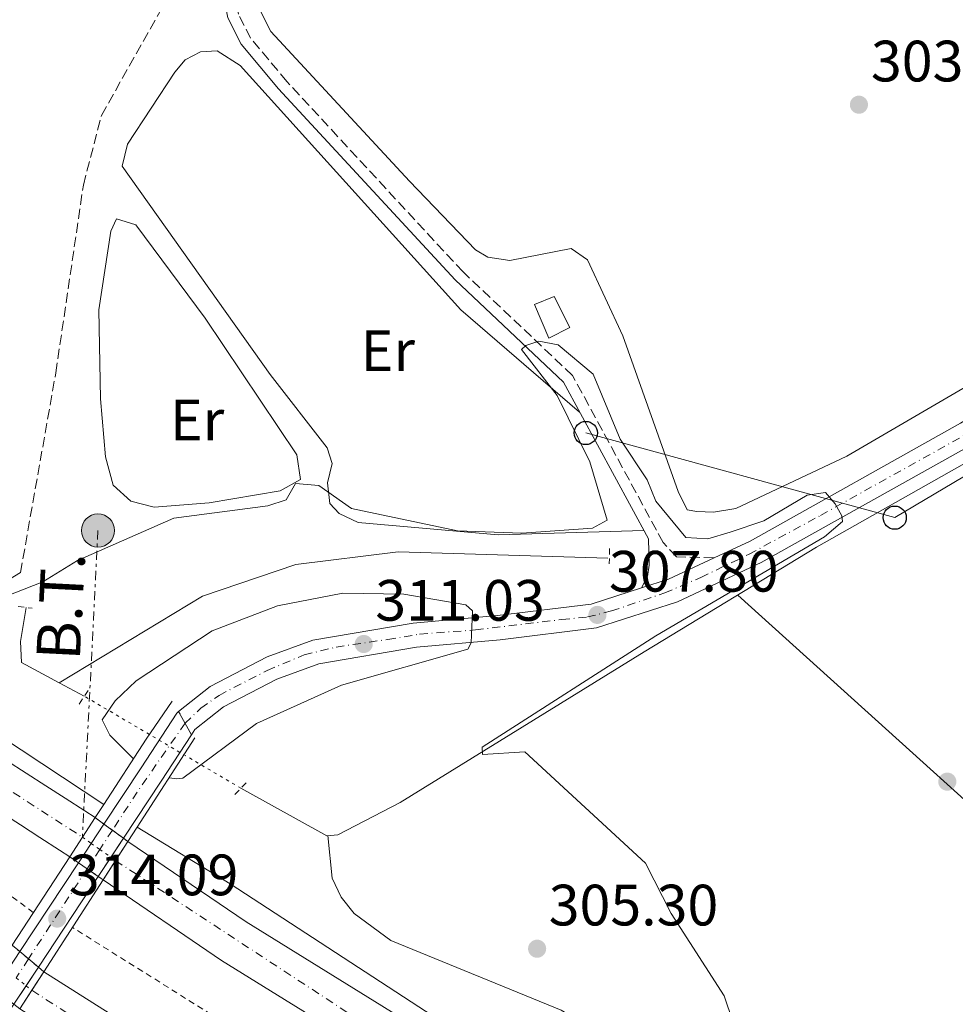
# Model space of a CAD drawing. Units: metres. Extents: x 612112 to 615599, y 4650673 to 4653041.
# Drawn here: x 614683 to 614844, y 4652716 to 4652885 of the extents above; entities that cross this region are included whole.
import ezdxf
from ezdxf.enums import TextEntityAlignment as Align

# ---------------------------------------------------------------- set-up
doc = ezdxf.new("R2010")
doc.units = ezdxf.units.M
doc.header["$MEASUREMENT"] = 0
for name, pattern in [('DGN Style 2', [1.7399219301090239, 1.043953158065414, -0.6959687720436097]), ('DGN Style 3', [2.435890702152634, 1.739921930109024, -0.6959687720436097]), ('DGN Style 4', [2.7856150101045474, 1.391937544087219, -0.6959687720436097, 0.001739921930109024, -0.6959687720436097]), ('DGN Style 5', [1.217945351076317, 0.5219765790327072, -0.6959687720436097]), ('DGN Style 7', [3.4798438602180486, 1.565929737098122, -0.6959687720436097, 0.5219765790327072, -0.6959687720436097])]:
    doc.linetypes.add(name, pattern=pattern)
for name, color, linetype, lineweight in [('Acequia sin especificar', 4, 'Continuous', 0), ('Acequia sin especificar no vista', 4, 'DGN Style 5', 0), ('Autopista', 135, 'Continuous', 0), ('autovía', 7, 'DGN Style 4', 0), ('autovía no vista', 7, 'Continuous', 0), ('Camino', 7, 'DGN Style 3', 0), ('Carretera', 9, 'Continuous', 0), ('Carretera sobre puente', 135, 'Continuous', 0), ('Caseta-cabaña', 1, 'Continuous', 0), ('Cierre de vial', 7, 'DGN Style 5', 0), ('Cota de punto acotado NO terreno', 92, 'Continuous', 0), ('Cota de punto acotado terreno', 7, 'Continuous', 0), ('Curva de nivel intermedia', 30, 'Continuous', 0), ('Eje de carretera', 7, 'DGN Style 4', 0), ('Eje de carretera sobre puente', 7, 'DGN Style 4', 0), ('Etiqueta de uso rústico', 92, 'Continuous', 0), ('Línea blanca (vial)', 7, 'Continuous', 13), ('Línea de asfalto', 7, 'Continuous', 13), ('Línea de cambio de uso (parcela vista)', 92, 'Continuous', 0), ('Línea de cuneta (fondo)', 4, 'DGN Style 2', 0), ('Línea eléctrica', 6, 'DGN Style 7', 0), ('Línea telefónica', 7, 'Continuous', 0), ('Margen derecho', 7, 'Continuous', 0), ('Pontón-alcantarilla (pasos de agua)', 1, 'DGN Style 2', 0), ('Poste telefónico', 7, 'Continuous', 0), ('Poste tendido eléctrico', 7, 'Continuous', 0), ('Puente', 1, 'Continuous', 0), ('Punto acotado NO terreno (símbolo)', 7, 'Continuous', 0), ('Punto acotado terreno (símbolo)', 7, 'Continuous', 0), ('Senda', 7, 'DGN Style 3', 0), ('Tensión línea eléctrica', 7, 'Continuous', 0), ('Torre eléctrica', 7, 'Continuous', 0), ('Transformador', 7, 'Continuous', 0)]:
    doc.layers.add(name, color=color, linetype=linetype, lineweight=lineweight)
doc.styles.add('Style-Arial', font='arial.ttf')

# ---------------------------------------------------------------- blocks, each defined once
blk = doc.blocks.new('5PATER')
at = {"layer": 'Punto acotado terreno (símbolo)', "linetype": 'Continuous', "lineweight": 0}
h = blk.add_hatch(color=51, dxfattribs=at)
edge = h.paths.add_edge_path()
edge.add_ellipse((0, 0), major_axis=(-0.1095731443231308, -0.1110710700762829), ratio=0.9994222409660317, start_angle=0, end_angle=360)
blk = doc.blocks.new('5PANOT')
at = {"layer": 'Punto acotado terreno (símbolo)', "linetype": 'Continuous', "lineweight": 0}
h = blk.add_hatch(color=1, dxfattribs=at)
edge = h.paths.add_edge_path()
edge.add_arc((0, 0), 0.1559999991919335, 0, 360)
blk = doc.blocks.new('5PELE')
at = {"layer": 'Transformador', "linetype": 'Continuous', "lineweight": 0}
h = blk.add_hatch(color=9, dxfattribs=at)
edge = h.paths.add_edge_path()
edge.add_arc((-2.000000476837158e-05, 0), 0.2850000000000001, 0, 360)
at = {"layer": 'Transformador', "color": 252, "linetype": 'Continuous', "lineweight": 0}
blk.add_circle((-2.000000476837158e-05, 0), 0.2850000000000001, dxfattribs=at)
blk = doc.blocks.new('5PTT')
at = {"layer": 'Torre eléctrica', "color": 7, "linetype": 'Continuous', "lineweight": 30}
blk.add_circle((2.382683753967285e-05, 4.306399822235108e-05), 0.1995000005932858, dxfattribs=at)

msp = doc.modelspace()

# ---------------------------------------------------------------- linework, layer by layer
at = {"layer": 'Acequia sin especificar', "color": 4, "linetype": 'Continuous', "lineweight": 0, "elevation": 305.9600000000065, "flags": 128}
msp.add_lwpolyline([(614689.4800000006, 4652770.800000001), (614693.8200000003, 4652768.480000001)], dxfattribs=at)
at = {"layer": 'Acequia sin especificar', "color": 4, "linetype": 'Continuous', "lineweight": 0}
for points in [[(614720.75, 4652752.66, 306.1000000000058), (614735.5199999996, 4652744.49, 306.1000000000058), (614737.4299999997, 4652744.67, 306.1000000000058), (614748.0999999996, 4652750.199999999, 305.8000000000029), (614790.0999999996, 4652776.09, 305.6000000000058), (614819.7199999997, 4652794.08, 304.1000000000058), (614853.4299999997, 4652813.16, 303.6000000000058), (615021.6200000001, 4652913.310000001, 302.1000000000058), (615072.8700000001, 4652945.930000001, 300.7599999999948), (615085.0199999996, 4652952.76, 300.6000000000058), (615095.3600000005, 4652955.810000001, 300.6000000000058)], [(614689.4800000006, 4652770.800000001, 305.9600000000065), (614714.1299999999, 4652785.689999999, 306.4600000000065), (614730.1600000003, 4652791.130000001, 306.4600000000065), (614747.79, 4652793.310000001, 306.2400000000052), (614783.8499999996, 4652792.189999999, 304.9600000000065)], [(614689.4800000006, 4652770.800000001, 305.9600000000065), (614683, 4652774.279999999, 305.9600000000065), (614682.8700000001, 4652777.859999999, 305.9600000000065), (614683.7999999998, 4652783.710000001, 305.4199999999983)]]:
    msp.add_polyline3d(points, dxfattribs=at)
at = {"layer": 'Acequia sin especificar no vista', "color": 4, "linetype": 'DGN Style 5', "lineweight": 0, "extrusion": (-0.003864861670509783, 0.002270408898294207, 0.9999899539933901), "elevation": 8493.937301001397, "flags": 128}
msp.add_lwpolyline([(614717.3419066084, 4652745.367189488), (614690.4115666572, 4652761.187230264)], dxfattribs=at)
at = {"layer": 'Autopista', "color": 135, "linetype": 'Continuous', "lineweight": 0}
msp.add_polyline3d([(614680.4600000002, 4652757.440000001, 307.6000000000058), (614683.8299999987, 4652755.269999999, 307.4799999999959), (614687.1799999992, 4652753.100000001, 307.3699999999953), (614690.5399999986, 4652750.930000001, 307.25), (614693.8999999982, 4652748.760000002, 307.1300000000047), (614695.6799999997, 4652747.609999998, 307.1000000000058), (614691.3099999976, 4652740.890000001, 307.1000000000058), (614689.5500000007, 4652742.030000002, 307.1300000000047), (614686.1900000012, 4652744.2, 307.25), (614682.8299999973, 4652746.37, 307.3699999999953), (614679.4699999979, 4652748.539999999, 307.4799999999959)], dxfattribs=at)
for points in [[(615106.1400000015, 4652513.300000002, 306.6100000000006), (615102.6499999979, 4652506.249999999, 306.6100000000006), (615009.0799999988, 4652554.050000001, 306.179999999993), (614868.829999998, 4652631.559999998, 307.0899999999965), (614764.6400000016, 4652693.809999998, 308.1100000000006), (614717.3799999988, 4652723.080000003, 308.2799999999988), (614697.0599999987, 4652736.929999999, 307.6100000000006), (614701.3099999978, 4652743.510000002, 307.6100000000006), (614721.6700000025, 4652729.680000001, 308.2799999999988), (614768.7299999997, 4652700.539999999, 308.1100000000006), (614872.760000002, 4652638.390000001, 307.0899999999965), (615012.7800000003, 4652561, 306.179999999993)], [(615094.4299999992, 4652489.600000001, 306.6100000000006), (615091.0699999997, 4652482.809999999, 306.6100000000006), (615075.3299999974, 4652489.81, 307.2899999999936), (614984.0699999994, 4652537.420000001, 306.5899999999965), (614907.2800000019, 4652579.500000001, 307.7200000000012), (614816.8000000018, 4652631.350000002, 308.1000000000058), (614739.0399999999, 4652679.160000001, 308.1100000000006), (614682.7499999991, 4652714.749999999, 307.6100000000006), (614686.8500000007, 4652721.109999998, 307.6100000000006), (614743.0499999998, 4652685.59, 308.1100000000006), (614820.6700000009, 4652637.859999999, 308.1000000000058), (614910.9800000011, 4652586.11, 307.7200000000012), (614987.6400000012, 4652544.100000002, 306.5899999999965), (615078.6299999988, 4652496.640000001, 307.2899999999936)]]:
    msp.add_polyline3d(points, close=True, dxfattribs=at)
at = {"layer": 'autovía', "color": 7, "linetype": 'DGN Style 4', "lineweight": 0}
for points in [[(614318.2699999989, 4653021.130000001, 306.2100000000063), (614347.760000002, 4652996.57, 306.1000000000058), (614417.1000000017, 4652941.080000003, 306.6000000000059), (614487.4299999995, 4652887.070000002, 306.6000000000059), (614546.1299999978, 4652843.649999999, 307.3300000000017), (614647.6600000008, 4652773.79, 307.1199999999953), (614693.4899999986, 4652744.25, 307.1000000000058)], [(614699.1900000006, 4652740.220000001, 307.6100000000005), (614750.64, 4652706.530000002, 308.1699999999982), (614800.4299999987, 4652676.470000001, 307.7799999999988), (614862.0100000001, 4652640.210000001, 307.1699999999983), (614932.2499999985, 4652600.870000003, 306.6900000000024), (614979.1000000001, 4652574.63, 306.3899999999995), (615030.0699999989, 4652547.520000001, 306.2700000000041), (615104.3940266143, 4652509.773033706, 306.6100000000005), (615104.3999999977, 4652509.770000001, 306.6100000000005)], [(614684.8000000005, 4652717.930000001, 307.6100000000005), (614730.1299999978, 4652688.820000002, 308.0200000000041), (614799.2499999985, 4652646.199999999, 308.1000000000058), (614849.9299999991, 4652616.430000001, 307.9700000000012), (614948.5300000017, 4652560.800000002, 307.1699999999983), (614992.8999999978, 4652536.74, 306.6399999999995), (615022.9499999998, 4652521.710000001, 306.8699999999953), (615054.4799999993, 4652504.910000001, 307.1199999999953), (615092.7480077505, 4652486.200974001, 306.6100000000005), (615092.7500000001, 4652486.2, 306.6100000000005)]]:
    msp.add_polyline3d(points, dxfattribs=at)
at = {"layer": 'autovía no vista', "color": 7, "linetype": 'DGN Style 5', "lineweight": 13, "extrusion": (-0.05904761925198515, 0.04300093054827268, 0.997328581076796), "elevation": 164082.4399750203, "flags": 128}
msp.add_lwpolyline([(-4122972.213011449, -2236087.717266274), (-4122972.213011449, -2236085.847208852)], dxfattribs=at)
at = {"layer": 'autovía no vista', "color": 7, "linetype": 'DGN Style 5', "lineweight": 13, "extrusion": (-0.05905150641025423, 0.04300376126061785, 0.9973282288735839), "elevation": 164093.2210285453, "flags": 128}
msp.add_lwpolyline([(-4122972.214943428, -2236085.052514187), (-4122972.214943428, -2236083.248287659)], dxfattribs=at)
at = {"layer": 'autovía no vista', "color": 7, "linetype": 'DGN Style 5', "lineweight": 13, "extrusion": (-0.05902809304250042, 0.04298671072526243, 0.9973303499507014), "elevation": 164028.282045023, "flags": 128}
msp.add_lwpolyline([(-4122972.213649123, -2236088.015222646), (-4122972.213649123, -2236085.643325955)], dxfattribs=at)
at = {"layer": 'autovía no vista', "color": 7, "linetype": 'DGN Style 5', "lineweight": 0, "extrusion": (0.577298220718151, 0.8165333801959539, 5.815003815932274e-05), "elevation": 4153982.465561695, "flags": 128}
msp.add_lwpolyline([(2184103.227500154, 65.54576122525481), (2184103.223305342, 65.54606122525507), (2184101.386941875, 65.68026122548227)], dxfattribs=at)
at = {"layer": 'autovía no vista', "color": 7, "linetype": 'DGN Style 5', "lineweight": 13, "extrusion": (-0.05899979956700635, 0.04296610628013088, 0.997332912001894), "elevation": 163949.8076383341, "flags": 128}
msp.add_lwpolyline([(-4122972.212663808, -2236091.400256101), (-4122972.212663809, -2236090.463099432)], dxfattribs=at)
at = {"layer": 'autovía no vista', "color": 7, "linetype": 'DGN Style 5', "lineweight": 0, "extrusion": (-0.05948224046280661, 0.04205498751674094, 0.9973430909644343), "elevation": 159414.03949504, "flags": 128}
msp.add_lwpolyline([(-4153973.174477182, -2178293.650242128), (-4153973.174477182, -2178291.824510403)], dxfattribs=at)
at = {"layer": 'autovía no vista', "color": 7, "linetype": 'DGN Style 5', "lineweight": 0, "extrusion": (-0.05949772894553725, 0.04206593817059404, 0.9973417052826735), "elevation": 159455.4689219181, "flags": 128}
msp.add_lwpolyline([(-4153973.173869108, -2178288.793342086), (-4153973.173869108, -2178286.445211421)], dxfattribs=at)
at = {"layer": 'autovía no vista', "color": 7, "linetype": 'DGN Style 5', "lineweight": 13, "extrusion": (-0.06000944856692514, 0.04132824633945131, 0.9973418882896673), "elevation": 155708.6187974711, "flags": 128}
msp.add_lwpolyline([(-4180564.640024997, -2127081.899453515), (-4180564.640024997, -2127080.086486101)], dxfattribs=at)
at = {"layer": 'autovía no vista', "color": 7, "linetype": 'DGN Style 5', "lineweight": 0, "extrusion": (0.5772939621747001, 0.8165363828180017, 0.0001295033974160795), "elevation": 4153993.840207852, "flags": 128}
msp.add_lwpolyline([(2184075.579188596, -230.4177170845667), (2184074.605968105, -230.3466170839695), (2184074.60176433, -230.3463170839674)], dxfattribs=at)
at = {"layer": 'autovía no vista', "color": 7, "linetype": 'DGN Style 5', "lineweight": 13, "extrusion": (-0.05999688497688021, 0.04131959390377103, 0.997343002658914), "elevation": 155676.0843557593, "flags": 128}
msp.add_lwpolyline([(-4180564.638719006, -2127082.470421103), (-4180564.638719006, -2127080.622756351)], dxfattribs=at)
at = {"layer": 'autovía no vista', "color": 7, "linetype": 'DGN Style 5', "lineweight": 13, "extrusion": (-0.06000782116897795, 0.04132712550713249, 0.9973420326527253), "elevation": 155704.4042258124, "flags": 128}
msp.add_lwpolyline([(-4180564.641240674, -2127078.544945296), (-4180564.641240674, -2127076.220002003)], dxfattribs=at)
at = {"layer": 'autovía no vista', "color": 7, "linetype": 'DGN Style 5', "lineweight": 13, "extrusion": (-0.05997953480930067, 0.04130764473234436, 0.9973445412146831), "elevation": 155631.1535843769, "flags": 128}
msp.add_lwpolyline([(-4180564.643215415, -2127081.576883278), (-4180564.643215415, -2127080.562158741)], dxfattribs=at)
at = {"layer": 'autovía no vista', "color": 7, "linetype": 'DGN Style 5', "lineweight": 13, "extrusion": (-0.05383603062226248, 0.04504445867567201, 0.9975332969627905), "elevation": 176793.8549490487, "flags": 128}
msp.add_lwpolyline([(-3962856.904675602, -2508026.826813594), (-3962856.904675602, -2508025.118711853)], dxfattribs=at)
at = {"layer": 'autovía no vista', "color": 7, "linetype": 'DGN Style 5', "lineweight": 13, "extrusion": (-0.05383140267034629, 0.04504058655191662, 0.9975337215601298), "elevation": 176778.6838761481, "flags": 128}
msp.add_lwpolyline([(-3962856.902728371, -2508026.19117057), (-3962856.90272837, -2508024.226470986)], dxfattribs=at)
at = {"layer": 'autovía no vista', "color": 7, "linetype": 'DGN Style 5', "lineweight": 13, "extrusion": (-0.05384187403945381, 0.04504934782162245, 0.9975327607957375), "elevation": 176813.0107594575, "flags": 128}
msp.add_lwpolyline([(-3962856.905365963, -2508021.802528786), (-3962856.905365963, -2508019.568990125)], dxfattribs=at)
at = {"layer": 'autovía no vista', "color": 7, "linetype": 'DGN Style 5', "lineweight": 13, "extrusion": (-0.05380609855449869, 0.04501941455928914, 0.9975360424922414), "elevation": 176695.7313106225, "flags": 128}
msp.add_lwpolyline([(-3962856.905710503, -2508027.833780386), (-3962856.905710502, -2508026.616490674)], dxfattribs=at)
at = {"layer": 'autovía no vista', "color": 7, "linetype": 'DGN Style 5', "lineweight": 0, "extrusion": (-0.05496813538930458, 0.0436976903609768, 0.9975314611323992), "elevation": 169831.8007528665, "flags": 128}
msp.add_lwpolyline([(-4024603.358373412, -2408186.718870544), (-4024603.358373412, -2408184.512976648)], dxfattribs=at)
at = {"layer": 'autovía no vista', "color": 7, "linetype": 'DGN Style 5', "lineweight": 0, "extrusion": (-0.05498918722246221, 0.04371442584765434, 0.9975295676126211), "elevation": 169896.7254613284, "flags": 128}
msp.add_lwpolyline([(-4024603.357389396, -2408179.935072463), (-4024603.357389396, -2408178.679518188)], dxfattribs=at)
at = {"layer": 'autovía no vista', "color": 7, "linetype": 'Continuous', "lineweight": 0}
for points in [[(614701.3099999978, 4652743.510000002, 307.6100000000006), (614697.0599999987, 4652736.929999999, 313.3000000000029), (614696.2265103812, 4652737.504020673, 307.5360999999975), (614692.7991583252, 4652739.864423133, 307.2320999999938), (614691.3099999976, 4652740.890000001, 307.1000000000058), (614695.6799999997, 4652747.609999998, 314.2799999999988), (614697.187647603, 4652746.512068351, 312.4939000000013), (614700.5544573468, 4652744.060217561, 308.5050999999949)], [(614686.8500000007, 4652721.109999998, 307.6100000000006), (614682.7499999991, 4652714.749999999, 313.4600000000065), (614681.7180153194, 4652715.525805384, 307.5191999999952), (614678.3856409852, 4652718.03095299, 307.2258000000002), (614677.0699999996, 4652719.019999999, 307.1100000000006), (614681.399999999, 4652725.670000004, 313.7299999999959), (614682.7067987773, 4652724.576605062, 312.2624999999971), (614685.9186988669, 4652721.889217094, 308.6557999999932)]]:
    msp.add_polyline3d(points, close=True, dxfattribs=at)
at = {"layer": 'Camino', "color": 7, "linetype": 'DGN Style 3', "lineweight": 0}
msp.add_polyline3d([(614802.0799999982, 4652792.239999999, 305.4100000000036), (614795.6499999977, 4652792.420000004, 306.4100000000035), (614793.3299999975, 4652794.88, 305.9100000000034), (614777.7600000016, 4652823.600000003, 305.2400000000053), (614758.9300000003, 4652841.390000001, 304.9100000000035), (614728.6399999991, 4652874.120000003, 304.4100000000036), (614722.4099999998, 4652881.590000001, 304.4100000000036), (614720.3099999987, 4652885.710000002, 304.4100000000036), (614719.8999999973, 4652887.870000001, 304.4100000000036), (614719.7099999995, 4652889.780000002, 304.9100000000035), (614720.0300000014, 4652892.63, 304.9100000000035), (614723.1700000018, 4652899.980000001, 304.4900000000052), (614732.1200000015, 4652916.280000003, 304.4100000000036), (614741.44, 4652931.609999999, 304.2200000000013), (614750.329999997, 4652942.340000001, 303.9100000000035), (614760.2899999992, 4652948.74, 304.4100000000036), (614810.7899999988, 4652972.949999999, 303.8800000000046)], dxfattribs=at)
at = {"layer": 'Carretera', "color": 9, "linetype": 'Continuous', "lineweight": 0}
msp.add_polyline3d([(614846.5599999988, 4652811.809999998, 304.1199999999953), (614810.2100000003, 4652791.430000001, 304.8899999999995), (614795.7800000021, 4652784.710000001, 306.0599999999977), (614781.8799999994, 4652780.2, 307.7299999999959), (614765.2899999998, 4652778.170000004, 309.6100000000006), (614750.9200000021, 4652776.899999999, 310.4100000000035), (614734.1600000005, 4652774.059999998, 311.6100000000006), (614726.9299999997, 4652771.399999998, 312.1100000000006), (614717.7199999985, 4652766.649999998, 313.1100000000006), (614712.8399999992, 4652762.739999998, 313.6100000000006), (614712.2499999991, 4652761.84, 313.6999999999971), (614710.0300000017, 4652765.820000002, 313.5899999999965), (614715.4400000009, 4652770.159999999, 313.1100000000006), (614725.250000001, 4652775.220000001, 312.1100000000006), (614733.0799999987, 4652778.100000001, 311.6100000000006), (614750.379999999, 4652781.030000002, 310.4100000000035), (614764.8500000017, 4652782.320000002, 309.6100000000006), (614780.9800000008, 4652784.280000002, 307.7299999999959), (614789.6399999999, 4652787.090000001, 306.6399999999995), (614794.250000001, 4652788.590000001, 306.0599999999977), (614802.0799999987, 4652792.239999998, 305.4100000000035), (614808.3099999982, 4652795.140000001, 304.8899999999995), (614844.4800000001, 4652815.420000002, 304.1199999999953)], dxfattribs=at)
at = {"layer": 'Carretera sobre puente', "color": 135, "linetype": 'Continuous', "lineweight": 0}
msp.add_polyline3d([(614670.6900000003, 4652698.820000002, 313.6100000000006), (614667.1099999995, 4652694.930000001, 313.3099999999977), (614661.839999999, 4652695.359999999, 313.1000000000058), (614667.3999999978, 4652701.390000001, 313.6100000000006), (614678.3856409852, 4652718.03095299, 313.8742000000057), (614682.7067987773, 4652724.576605062, 313.978099999993), (614692.7991583252, 4652739.864423133, 314.2209000000003), (614697.187647603, 4652746.512068351, 314.3264999999956), (614703.5699999998, 4652756.180000001, 314.4799999999959), (614709.7199999989, 4652765.57, 313.6100000000006), (614710.0300000017, 4652765.820000002, 313.5899999999965), (614712.2499999991, 4652761.84, 313.6999999999971), (614707.0499999999, 4652753.899999999, 314.4799999999959), (614700.5544573468, 4652744.060217561, 314.3246000000072), (614696.2265103812, 4652737.504020673, 314.2210000000051), (614685.9186988669, 4652721.889217094, 313.9744000000064), (614681.7180153194, 4652715.525805384, 313.873900000006)], close=True, dxfattribs=at)
at = {"layer": 'Caseta-cabaña', "color": 1, "linetype": 'Continuous', "lineweight": 0, "elevation": 308.6399999999995, "flags": 128}
msp.add_lwpolyline([(614777.3200000003, 4652831.82), (614773.6900000004, 4652830.01), (614771.2400000002, 4652835.810000001), (614774.6100000005, 4652837.140000001), (614777.3200000003, 4652831.82)], close=True, dxfattribs=at)
msp.add_lwpolyline([(614773.6900000004, 4652830.01), (614771.2400000002, 4652835.810000001), (614774.6100000005, 4652837.140000001), (614777.3200000003, 4652831.82), (614773.6900000004, 4652830.01)], dxfattribs=at)
at = {"layer": 'Cierre de vial', "color": 7, "linetype": 'DGN Style 5', "lineweight": 0, "extrusion": (-0.01175459800614286, 0.02107355860304752, 0.9997088248852853), "elevation": 91138.16257142821, "flags": 128}
msp.add_lwpolyline([(-2803357.779536074, -3762841.650975929), (-2803357.779536074, -3762839.371672309)], dxfattribs=at)
at = {"layer": 'Cierre de vial', "color": 7, "linetype": 'DGN Style 5', "lineweight": 0, "extrusion": (-0.01175459798134126, 0.0210735585864425, 0.9997088248859268), "elevation": 91138.16250941502, "flags": 128}
msp.add_lwpolyline([(-2803357.777419192, -3762839.373250912), (-2803357.777419191, -3762837.09394729)], dxfattribs=at)
at = {"layer": 'Curva de nivel intermedia', "color": 30, "linetype": 'Continuous', "lineweight": 0, "flags": 128}
for points, elevation in [([(614675.1, 4652783.609999999), (614686.7100000016, 4652788.130000001), (614692.6700000007, 4652791.77), (614709.2100000009, 4652799.09), (614725.3900000014, 4652801.199999998), (614728.5300000019, 4652802.239999999), (614730.120000001, 4652805.039999999), (614734.1199999999, 4652804.710000002), (614739.7700000004, 4652800.739999999), (614757.9800000003, 4652796.88), (614769.0600000002, 4652796.52), (614781.2000000017, 4652797.349999999), (614783.7100000017, 4652798.730000001), (614780.7200000011, 4652808.75), (614775.1199999996, 4652820.17), (614768.9700000007, 4652828.050000002), (614769.7400000019, 4652828.720000001), (614771.9700000003, 4652829.52), (614775.2800000006, 4652828.890000001), (614781.3200000002, 4652823.84), (614785.9300000012, 4652812.630000001), (614790.5700000015, 4652805.67), (614792.0900000014, 4652801.970000002), (614797.2200000011, 4652795.76), (614801.020000001, 4652795.539999999), (614804.85, 4652796.649999999), (614810.6700000003, 4652798.599999999), (614818.0700000009, 4652803.02), (614821.2400000005, 4652803.509999999), (614822.9000000011, 4652801.52), (614824.0800000014, 4652799.499999999), (614824.1500000006, 4652798.48), (614821.0700000006, 4652795.890000001), (614792.0600000002, 4652778.859999999), (614762.2300000016, 4652759.699999999), (614762.300000001, 4652758.460000001), (614769.5700000019, 4652758.890000001), (614790.2899999998, 4652739.789999999), (614794.72, 4652731.149999999), (614803.8000000016, 4652716.989999999), (614805.3100000003, 4652712.59)], 305.0000000000001), ([(614702.2599999995, 4652757.720000002), (614698.2300000016, 4652761.779999998), (614696.9000000019, 4652764.4), (614699.1000000011, 4652767.679999999), (614702.7300000011, 4652771.099999999), (614715.8200000003, 4652779.7), (614727.0099999997, 4652783.980000001), (614738.2700000005, 4652786.159999999), (614748.7800000003, 4652785.999999999), (614759.4100000008, 4652784.199999999), (614760.5599999997, 4652783.150000001), (614760.3499999996, 4652777.619999999), (614759.7300000006, 4652776.56), (614738.0100000012, 4652770.359999999), (614723.400000002, 4652763.800000001), (614710.7400000021, 4652754.38), (614709.7200000006, 4652754.3), (614708.3800000016, 4652754.46)], 310)]:
    msp.add_lwpolyline(points, dxfattribs=dict(at, elevation=elevation))
at = {"layer": 'Eje de carretera', "color": 7, "linetype": 'DGN Style 4', "lineweight": 0}
msp.add_polyline3d([(614711.1399999999, 4652763.830000003, 313.6399999999995), (614713.8700000013, 4652766.399999999, 313.3500000000058), (614716.9800000006, 4652768.620000003, 313.0700000000069), (614725.2699999984, 4652772.910000003, 312.1999999999972), (614731.6299999976, 4652775.580000003, 311.7400000000052), (614737.1099999984, 4652776.91, 311.3600000000007), (614745.9899999986, 4652778.239999998, 310.7400000000052), (614751.4699999993, 4652779.13, 310.3600000000005), (614761.0899999995, 4652779.870000003, 309.8300000000018), (614775.890000001, 4652781.649999999, 308.3600000000006), (614780.3299999977, 4652782.090000002, 307.8600000000007), (614784.4800000007, 4652783.13, 307.3600000000006), (614793.6099999992, 4652786.220000001, 306.229999999996), (614799.8299999974, 4652788.890000001, 305.6699999999984), (614808.1199999999, 4652792.880000001, 304.9799999999959), (614820.3999999978, 4652799.550000001, 304.7400000000052), (614846.6700000024, 4652814.160000003, 304.1399999999995), (614882.1999999983, 4652835.34, 304.6100000000006), (614950.9699999981, 4652876.020000001, 303.5399999999937), (615023.0500000004, 4652920.060000001, 302.5899999999966), (615073.7600000022, 4652950.350000001, 301.8300000000018), (615089.3000000013, 4652959.390000001, 301.6100000000007), (615094.1799999984, 4652961.460000004, 301.6100000000007), (615099.5799999986, 4652962.27, 301.520000000004)], dxfattribs=at)
at = {"layer": 'Eje de carretera sobre puente', "color": 7, "linetype": 'DGN Style 4', "lineweight": 0, "extrusion": (0.7633673123932927, -0.5040514627279504, 0.4039832537262588), "elevation": -1875855.318091486, "flags": 128}
msp.add_lwpolyline([(4221420.848123637, 828766.5475762453), (4221406.549355142, 828767.4111847216), (4221398.625961202, 828767.2980410793)], dxfattribs=at)
at = {"layer": 'Eje de carretera sobre puente', "color": 7, "linetype": 'DGN Style 4', "lineweight": 0, "extrusion": (-0.007131515166715014, -0.01093710895731592, 0.9999147569363515), "elevation": -54957.01695190519, "flags": 128}
msp.add_lwpolyline([(614685.2505829259, 4652422.652445188), (614683.0877259824, 4652419.335704629)], dxfattribs=at)
at = {"layer": 'Eje de carretera sobre puente', "color": 7, "linetype": 'DGN Style 4', "lineweight": 0, "extrusion": (-0.007130471308139857, -0.01093550806372127, 0.9999147818900931), "elevation": -54948.92674278793, "flags": 128}
msp.add_lwpolyline([(614683.091974722, 4652419.430702385), (614680.928801187, 4652416.113476252)], dxfattribs=at)
at = {"layer": 'Eje de carretera sobre puente', "color": 7, "linetype": 'DGN Style 4', "lineweight": 0, "extrusion": (-0.007130741585759957, -0.01093592257073117, 0.9999147754293685), "elevation": -54951.02147579088, "flags": 128}
msp.add_lwpolyline([(614680.9277011506, 4652416.088880568), (614670.8193274684, 4652400.587691881)], dxfattribs=at)
at = {"layer": 'Eje de carretera sobre puente', "color": 7, "linetype": 'DGN Style 4', "lineweight": 0, "extrusion": (-0.007129990658206306, -0.01093477092879904, 0.9999147933788902), "elevation": -54945.20161557235, "flags": 128}
msp.add_lwpolyline([(614670.8223837777, 4652400.656024709), (614668.7092768777, 4652397.415575711)], dxfattribs=at)
at = {"layer": 'Línea blanca (vial)', "color": 7, "linetype": 'Continuous', "lineweight": 13}
for points in [[(614633.1200000008, 4652778.79, 307.1399999999996), (614636.4400000002, 4652776.56, 307.1199999999953), (614639.7699999983, 4652774.34, 307.1100000000006), (614641.9200000007, 4652772.920000004, 307.1000000000058), (614645.2699999991, 4652770.719999999, 307.1199999999953), (614648.6099999985, 4652768.530000003, 307.1799999999931), (614651.9699999979, 4652766.34, 307.2700000000041), (614655.3200000006, 4652764.160000001, 307.3699999999955), (614658.6700000013, 4652761.980000001, 307.479999999996), (614662.0300000008, 4652759.809999999, 307.5800000000019), (614665.3900000001, 4652757.640000001, 307.6600000000035), (614668.7499999997, 4652755.470000001, 307.6999999999973), (614672.1099999992, 4652753.300000003, 307.6900000000024), (614675.4599999997, 4652751.13, 307.6199999999954), (614676.1200000013, 4652750.710000002, 307.6000000000059), (614679.4699999974, 4652748.539999999, 307.479999999996), (614682.8299999969, 4652746.370000001, 307.3699999999955), (614686.1900000008, 4652744.200000001, 307.2500000000001), (614689.5500000003, 4652742.030000002, 307.1300000000047), (614691.3099999971, 4652740.890000001, 307.1000000000058)], [(614695.6799999991, 4652747.609999999, 307.1000000000058), (614693.8999999977, 4652748.760000003, 307.1300000000047), (614690.5399999982, 4652750.930000001, 307.2500000000001), (614687.1799999988, 4652753.100000001, 307.3699999999955), (614683.8299999982, 4652755.27, 307.479999999996), (614680.4599999997, 4652757.440000002, 307.6000000000059)], [(615106.1400000011, 4652513.300000002, 306.6100000000005), (615012.7799999998, 4652561.000000001, 306.1799999999931), (614872.7600000014, 4652638.390000002, 307.0899999999966), (614768.7299999993, 4652700.539999999, 308.1100000000006), (614721.670000002, 4652729.680000001, 308.2799999999989), (614701.3099999973, 4652743.510000003, 307.6100000000005)], [(615102.6499999975, 4652506.25, 306.6100000000005), (615009.0799999983, 4652554.050000002, 306.1799999999931), (614868.8299999974, 4652631.559999999, 307.0899999999966), (614764.6400000012, 4652693.809999999, 308.1100000000006), (614717.3799999983, 4652723.080000003, 308.2799999999989), (614697.0599999982, 4652736.930000001, 307.6100000000005)], [(614686.8500000001, 4652721.109999999, 307.6100000000005), (614743.0499999993, 4652685.59, 308.1100000000006), (614820.6700000004, 4652637.859999999, 308.1000000000058), (614910.9800000007, 4652586.11, 307.7200000000013), (614987.6400000007, 4652544.100000002, 306.5899999999965), (615078.6299999983, 4652496.640000001, 307.2899999999936), (615094.4299999988, 4652489.600000002, 306.6100000000005)]]:
    msp.add_polyline3d(points, dxfattribs=at)
at = {"layer": 'Línea de asfalto', "color": 7, "linetype": 'Continuous', "lineweight": 13, "extrusion": (0.21021463104543, -0.2843787946031512, 0.9353814783683139), "elevation": -1193629.381479624, "flags": 128}
msp.add_lwpolyline([(3260140.115535238, 3158026.19164195), (3260144.714298465, 3158024.551557562), (3260153.180440551, 3158022.713531956)], dxfattribs=at)
at = {"layer": 'Línea de asfalto', "color": 7, "linetype": 'Continuous', "lineweight": 13, "extrusion": (-0.8342278645926752, 0.5500964513046537, 0.03818067834876934), "elevation": 2046669.666572052, "flags": 128}
msp.add_lwpolyline([(-4222672.288222853, -77885.7018236711), (-4222684.078615446, -77885.54631027885), (-4222693.56980672, -77886.32687942922)], dxfattribs=at)
at = {"layer": 'Línea de asfalto', "color": 7, "linetype": 'Continuous', "lineweight": 13, "extrusion": (-0.007301365541140352, -0.01106004473372515, 0.9999121788795868), "elevation": -55633.41452679113, "flags": 128}
msp.add_lwpolyline([(614680.9007411455, 4652412.440312703), (614683.0958430155, 4652415.765141823)], dxfattribs=at)
at = {"layer": 'Línea de asfalto', "color": 7, "linetype": 'Continuous', "lineweight": 13, "extrusion": (-0.007269409343335161, -0.01101207553903407, 0.9999129411504392), "elevation": -55390.58177357151, "flags": 128}
msp.add_lwpolyline([(614684.4327777288, 4652412.916855514), (614686.59565165, 4652416.193003043)], dxfattribs=at)
at = {"layer": 'Línea de asfalto', "color": 7, "linetype": 'Continuous', "lineweight": 13, "extrusion": (-0.007304894301769188, -0.01106539006571989, 0.9999120939672316), "elevation": -55660.45412198961, "flags": 128}
msp.add_lwpolyline([(614678.691963124, 4652408.795619482), (614680.886004742, 4652412.1188424)], dxfattribs=at)
at = {"layer": 'Línea de asfalto', "color": 7, "linetype": 'Continuous', "lineweight": 13, "extrusion": (-0.007259883632275668, -0.01099764550662557, 0.9999131691716819), "elevation": -55317.58706233527, "flags": 128}
msp.add_lwpolyline([(614682.3066211491, 4652410.499668957), (614684.4723326371, 4652413.780115354)], dxfattribs=at)
at = {"layer": 'Línea de asfalto', "color": 7, "linetype": 'Continuous', "lineweight": 13, "extrusion": (-0.007298560872992696, -0.01105579624733053, 0.999912246338908), "elevation": -55611.92341977613, "flags": 128}
msp.add_lwpolyline([(614668.624544653, 4652394.08373135), (614678.7184068286, 4652409.372483828)], dxfattribs=at)
at = {"layer": 'Línea de asfalto', "color": 7, "linetype": 'Continuous', "lineweight": 13, "extrusion": (-0.007260443016910857, -0.01099849288596538, 0.9999131557897594), "elevation": -55321.87355179905, "flags": 128}
msp.add_lwpolyline([(614671.9949695343, 4652394.83325882), (614682.3042998626, 4652410.449006923)], dxfattribs=at)
at = {"layer": 'Línea de asfalto', "color": 7, "linetype": 'Continuous', "lineweight": 13, "extrusion": (-0.007257822680342491, -0.01099452346894176, 0.9999132184662987), "elevation": -55301.79425465618, "flags": 128}
msp.add_lwpolyline([(614669.9064291323, 4652391.890520343), (614672.0058419718, 4652395.070543011)], dxfattribs=at)
at = {"layer": 'Línea de asfalto', "color": 7, "linetype": 'Continuous', "lineweight": 13, "extrusion": (-0.00726371151689426, -0.01100344417516422, 0.999913077577888), "elevation": -55346.91960817121, "flags": 128}
msp.add_lwpolyline([(614667.78009902, 4652388.173362966), (614669.8819887373, 4652391.357136959)], dxfattribs=at)
at = {"layer": 'Línea de asfalto', "color": 7, "linetype": 'Continuous', "lineweight": 13}
for points in [[(614328.9899999987, 4653021.300000001, 306.0200000000042), (614344.7399999979, 4653007.899999999, 306.1000000000058), (614431.36, 4652937.930000001, 306.6000000000059), (614530.64, 4652863.720000001, 306.6300000000046), (614608.6299999978, 4652808.340000002, 307.1000000000058), (614697.1590750634, 4652749.880610773, 307.1000000000058)], [(614802.0799999982, 4652792.239999999, 305.4100000000036), (614808.3099999977, 4652795.140000001, 304.8899999999995), (614844.4799999996, 4652815.420000004, 304.1199999999954), (614882.86, 4652838.060000001, 304.6300000000047), (614974.5100000012, 4652892.219999999, 303.1399999999995), (615024.8599999987, 4652923.600000003, 302.5599999999977), (615087.219999998, 4652960.590000001, 301.6100000000007), (615093.519999999, 4652963.38, 301.6100000000007), (615095.6499999991, 4652963.7, 301.5800000000018)], [(614712.2499999985, 4652761.840000001, 313.699999999997), (614712.8399999986, 4652762.739999999, 313.6100000000006), (614717.719999998, 4652766.649999999, 313.1100000000007), (614726.9299999992, 4652771.399999999, 312.1100000000005), (614734.16, 4652774.059999999, 311.6100000000006), (614750.9200000016, 4652776.899999999, 310.4100000000034), (614765.2899999993, 4652778.170000004, 309.6100000000007), (614781.8799999988, 4652780.2, 307.7299999999959), (614795.7800000017, 4652784.710000001, 306.0599999999977), (614810.2099999997, 4652791.430000001, 304.8899999999995), (614846.5599999983, 4652811.809999999, 304.1199999999954), (614884.980000001, 4652834.469999999, 304.6300000000047), (614976.6700000004, 4652888.66, 303.1399999999995), (615027.0200000001, 4652920.04, 302.5599999999977), (615089.1299999991, 4652956.880000001, 301.6100000000007), (615094.6900000002, 4652959.350000002, 301.6100000000007), (615095.2399999979, 4652959.430000001, 301.6000000000058)], [(614710.0300000012, 4652765.820000002, 313.5899999999966), (614715.4400000004, 4652770.16, 313.1100000000007), (614725.2500000006, 4652775.220000001, 312.1100000000005), (614733.0799999982, 4652778.100000001, 311.6100000000006), (614750.3799999985, 4652781.030000002, 310.4100000000034), (614764.8500000013, 4652782.320000002, 309.6100000000007), (614780.9800000003, 4652784.280000002, 307.7299999999959), (614789.6399999994, 4652787.090000002, 306.6399999999995)], [(614697.1876476026, 4652746.512068352, 314.3264999999957), (614703.5699999994, 4652756.180000002, 314.479999999996), (614709.7199999985, 4652765.570000002, 313.6100000000006), (614710.0300000012, 4652765.820000002, 313.5899999999966)], [(614702.8794983509, 4652745.94032382, 307.6100000000005), (614718.8899999993, 4652736.230000001, 307.6100000000005), (614774.5199999984, 4652699.960000002, 307.1100000000006), (614903.0599999992, 4652623.730000001, 306.4499999999971), (615045.7600000021, 4652546.580000003, 306.1100000000007), (615107.6700000021, 4652516.4, 306.1100000000007)]]:
    msp.add_polyline3d(points, dxfattribs=at)
at = {"layer": 'Línea de cambio de uso (parcela vista)', "color": 92, "linetype": 'Continuous', "lineweight": 0, "extrusion": (-0.531498378646955, -0.597893851643698, 0.6000270124438747), "elevation": -3108457.669642725, "flags": 128}
msp.add_lwpolyline([(-2631765.774402888, 2331888.253732602), (-2631645.725485485, 2331886.69119303), (-2631420.967888316, 2331887.241206959)], dxfattribs=at)
at = {"layer": 'Línea de cambio de uso (parcela vista)', "color": 92, "linetype": 'Continuous', "lineweight": 0}
for points in [[(614874.4299999997, 4652838.609999999, 303.570000000007), (614824.9400000004, 4652809.730000001, 304.070000000007), (614805.8300000001, 4652800.730000001, 304.070000000007), (614802, 4652800.130000001, 304.070000000007), (614799.1399999997, 4652800.210000001, 304.570000000007), (614797.4699999997, 4652800.49, 304.570000000007), (614795.9000000004, 4652803.640000001, 304.570000000007), (614786.4000000004, 4652830.390000001, 304.570000000007), (614780.3399999999, 4652843.449999999, 304.570000000007), (614777.5300000003, 4652845.439999999, 304.570000000007), (614772.25, 4652844.390000001, 304.570000000007), (614766.9800000006, 4652843.350000001, 304.570000000007), (614763.1799999997, 4652843.939999999, 304.570000000007), (614761.0599999996, 4652845.189999999, 304.570000000007), (614749.7100000001, 4652856.970000001, 304.570000000007), (614725.8799999999, 4652882.699999999, 304.570000000007), (614724.0700000003, 4652886.33, 304.570000000007), (614723.54, 4652892.550000001, 304.070000000007), (614732.1100000005, 4652908.76, 304.070000000007), (614745.8899999997, 4652931.51, 304.070000000007), (614757.9100000003, 4652943.33, 304.070000000007), (614776.0800000001, 4652952.83, 304.070000000007), (614811.4100000003, 4652970.42, 304.070000000007), (614861.9699999997, 4652994.74, 302.570000000007)], [(614400.7199999997, 4652979.42, 304.8600000000006), (614505.7100000001, 4652901.09, 305.3800000000047), (614554.9299999997, 4652864.730000001, 304.9499999999971), (614634.6500000004, 4652808.58, 305.3600000000006), (614672.79, 4652783.65, 305.3600000000006), (614682.8399999999, 4652789.710000001, 304.8399999999965)], [(614790.0300000003, 4652796.939999999, 305.8300000000018), (614764.9600000001, 4652796.220000001, 305.3300000000018), (614740.9199999999, 4652798.34, 305.8300000000018), (614737.6299999999, 4652799.869999999, 305.8300000000018), (614736.0099999999, 4652801.58, 305.3300000000018), (614735.6299999999, 4652805.17, 305.3300000000018), (614736.4400000004, 4652808.49, 305.3300000000018), (614735.5599999996, 4652811.140000001, 304.8300000000018), (614725.7999999998, 4652823.75, 305.1399999999995), (614700.3499999996, 4652859.550000001, 305.6399999999995), (614701.25, 4652863.33, 305.2299999999959), (614709.4000000004, 4652875.75, 305.1399999999995), (614711.1299999999, 4652877.84, 305.1399999999995), (614713.79, 4652879.199999999, 305.1399999999995), (614716.6600000003, 4652879.359999999, 305.1399999999995), (614720.6399999997, 4652876.859999999, 305.1399999999995), (614758.5300000003, 4652834.850000001, 305.0399999999936), (614778.9800000006, 4652817.310000001, 305.3600000000006)], [(614705.8200000003, 4652800.939999999, 305.6399999999995), (614701.7999999998, 4652802.01, 305.6399999999995), (614698.7599999999, 4652804.720000001, 305.6399999999995), (614697.4400000004, 4652809.609999999, 305.6399999999995), (614696.5800000001, 4652819.58, 305.1399999999995), (614696.2999999998, 4652834.850000001, 305.6399999999995), (614698.3600000005, 4652848.390000001, 305.6399999999995), (614699.3700000001, 4652850.51, 305.6399999999995), (614702.6799999997, 4652849.460000001, 305.6399999999995), (614714.6200000001, 4652833.42, 305.1699999999983), (614730.3799999999, 4652809.939999999, 305.1399999999995), (614731.0099999999, 4652805.710000001, 305.1399999999995), (614727.5099999999, 4652803.76, 305.1399999999995), (614715.3099999996, 4652801.699999999, 305.6100000000006), (614705.8200000003, 4652800.939999999, 305.6399999999995)], [(614735.6900000004, 4652744.51, 306.1000000000058), (614736.4500000002, 4652737.189999999, 306.1000000000058), (614737.9500000002, 4652733.939999999, 306.0800000000018), (614740.2100000001, 4652731.119999999, 306.0500000000029), (614746.54, 4652726.49, 305.9799999999959), (614775.8200000003, 4652714.539999999, 305.6300000000047), (614830.0899999999, 4652682.050000001, 305.1399999999995), (614874.2300000006, 4652657.060000001, 305.6199999999953), (614902.0800000001, 4652640.26, 305.1000000000058), (614944.8600000005, 4652618.529999999, 304.1199999999953), (615009.6900000004, 4652583.289999999, 303.7599999999948)]]:
    msp.add_polyline3d(points, dxfattribs=at)
at = {"layer": 'Línea de cuneta (fondo)', "color": 4, "linetype": 'DGN Style 2', "lineweight": 0}
for points in [[(614685.0499999998, 4652731.289999999, 306.6000000000058), (614656.6200000001, 4652752.779999999, 307.1000000000058), (614568.3899999997, 4652812.32, 306.6000000000058), (614449.2300000006, 4652899.710000001, 306.1000000000058), (614404.8899999997, 4652934.140000001, 305.6000000000058), (614324.4500000002, 4652998.65, 305.0800000000018), (614298.0999999996, 4653020.800000001, 305.0800000000018)], [(615098.5, 4652497.83, 305.6100000000006), (615015.8799999999, 4652540.07, 305.6100000000006), (614903.8200000003, 4652600.77, 306.1100000000006), (614820.2800000003, 4652649.210000001, 307.1100000000006), (614773.1500000004, 4652677.75, 307.6100000000006), (614691.7699999996, 4652728.74, 307.1100000000006)]]:
    msp.add_polyline3d(points, dxfattribs=at)
at = {"layer": 'Línea eléctrica', "color": 6, "linetype": 'DGN Style 7', "lineweight": 0, "extrusion": (0.001740407053221504, 0.03423017003888312, 0.9994124606199376), "elevation": 160640.9632771574, "flags": 128}
msp.add_lwpolyline([(-377640.423789751, -4675249.000517215), (-377640.423789751, -4675196.191402469)], dxfattribs=at)
at = {"layer": 'Línea telefónica', "color": 7, "linetype": 'Continuous', "lineweight": 0}
msp.add_polyline3d([(615135.5000000007, 4653018.190000001, 299.1999999999971), (615092.3599999994, 4652952.850000001, 301.3000000000029), (615078.9533172961, 4652944.901869839, 301.4514000000054), (614937.4300000002, 4652860.999999999, 303.0500000000029), (614833.1499999977, 4652799.160000001, 304.429999999993), (614780.0399999998, 4652813.710000002, 305.2700000000041)], dxfattribs=at)
at = {"layer": 'Margen derecho', "color": 7, "linetype": 'Continuous', "lineweight": 0}
msp.add_polyline3d([(614788.3699999999, 4652967.760000002, 303.8500000000059), (614795.3999999972, 4652971.61, 304.8500000000059), (614799.9799999994, 4652973.15, 304.8500000000059), (614803.1000000021, 4652973.780000003, 304.3500000000058), (614807.1599999988, 4652973.34, 303.9100000000035), (614759.3500000006, 4652950.420000004, 304.4100000000036), (614749.0399999997, 4652943.800000003, 303.9100000000035), (614739.8700000008, 4652932.730000001, 304.2200000000013), (614730.4499999996, 4652917.239999999, 304.4100000000036), (614721.4400000018, 4652900.820000002, 304.4900000000052), (614718.1499999971, 4652893.13, 304.9100000000035), (614717.7800000006, 4652889.800000001, 304.9100000000035), (614717.9899999985, 4652887.59, 304.4100000000036), (614718.4800000002, 4652885.080000003, 304.4100000000036), (614720.7899999992, 4652880.530000002, 304.4100000000036), (614727.1999999996, 4652872.850000003, 304.4100000000036), (614757.5599999978, 4652840.040000001, 304.9100000000035), (614776.2199999995, 4652822.420000004, 305.2400000000053), (614790.7999999995, 4652795.510000002, 305.8699999999954), (614790.909999999, 4652790.970000001, 306.3699999999956), (614790.6200000007, 4652789.070000002, 306.3699999999956), (614789.6399999994, 4652787.090000002, 306.6399999999995)], dxfattribs=at)
at = {"layer": 'Pontón-alcantarilla (pasos de agua)', "color": 1, "linetype": 'DGN Style 2', "lineweight": 0, "extrusion": (0.005676020029402272, 0.1865991583583382, 0.9824197356001079), "elevation": 871996.5441058109, "flags": 128}
msp.add_lwpolyline([(-473035.4964868739, -4587189.747719269), (-473035.4964868739, -4587187.069417571)], dxfattribs=at)
at = {"layer": 'Pontón-alcantarilla (pasos de agua)', "color": 1, "linetype": 'DGN Style 2', "lineweight": 0, "extrusion": (-0.2024473655224182, 0.02551857555296128, 0.9789606051801983), "elevation": -5408.415419395358, "flags": 128}
msp.add_lwpolyline([(-4693127.92491146, 27449.66295133648), (-4693127.92491146, 27452.11333906068)], dxfattribs=at)
at = {"layer": 'Pontón-alcantarilla (pasos de agua)', "color": 1, "linetype": 'DGN Style 2', "lineweight": 0, "flags": 128}
for points, elevation in [([(614692.9600000001, 4652767.119999999), (614694.4600000001, 4652769.470000001)], 306.9600000000065), ([(614719.7100000001, 4652751.57), (614721.9199999999, 4652753.890000001)], 306.4600000000065)]:
    msp.add_lwpolyline(points, dxfattribs=dict(at, elevation=elevation))
at = {"layer": 'Puente', "color": 1, "linetype": 'Continuous', "lineweight": 0, "extrusion": (0.8253091829167489, -0.5410856229409018, 0.1615274008951571), "elevation": -2010170.084694973, "flags": 128}
msp.add_lwpolyline([(4228080.514014203, 329336.60242731), (4228083.223874457, 329336.6588594078), (4228096.573475047, 329336.9368184584), (4228104.512984471, 329335.923511948)], dxfattribs=at)
at = {"layer": 'Puente', "color": 1, "linetype": 'Continuous', "lineweight": 0, "extrusion": (-0.02021842265773038, 0.02091294574585892, 0.9995768425116021), "elevation": 85187.39914610342, "flags": 128}
msp.add_lwpolyline([(-3675929.004737591, -2916564.552947572), (-3675911.189467813, -2916560.396653802), (-3675908.371861573, -2916559.740035017)], dxfattribs=at)
at = {"layer": 'Puente', "color": 1, "linetype": 'Continuous', "lineweight": 0, "extrusion": (-0.6467639143539204, 0.4042275846857838, 0.646758454810366), "elevation": 1483409.207656786, "flags": 128}
msp.add_lwpolyline([(-4271301.827577502, -1257505.910564543), (-4271305.832016304, -1257505.799248733), (-4271309.842221494, -1257505.687670694)], dxfattribs=at)
at = {"layer": 'Puente', "color": 1, "linetype": 'Continuous', "lineweight": 0, "extrusion": (-0.3349080985342697, 0.2232720684603374, 0.9154158339146218), "elevation": 833245.9746044597, "flags": 128}
msp.add_lwpolyline([(-4212291.532397846, -1894249.497923457), (-4212287.619098902, -1894249.435813113), (-4212283.700031076, -1894249.373702769)], dxfattribs=at)
at = {"layer": 'Puente', "color": 1, "linetype": 'Continuous', "lineweight": 0, "extrusion": (-0.01141398153550633, -0.01752984853607353, 0.9997811887787295), "elevation": -88263.87707246485, "flags": 128}
msp.add_lwpolyline([(-2023629.426083531, 4233535.510197405), (-2023629.426083531, 4233553.676124302)], dxfattribs=at)
at = {"layer": 'Puente', "color": 1, "linetype": 'Continuous', "lineweight": 0, "extrusion": (0.003455904358782511, 0.00535479010368031, 0.9999796912677821), "elevation": 27352.0575540509, "flags": 128}
msp.add_lwpolyline([(614692.3063854274, 4652657.170578279), (614682.0960316852, 4652641.350351463)], dxfattribs=at)
at = {"layer": 'Puente', "color": 1, "linetype": 'Continuous', "lineweight": 0, "extrusion": (0.009755625516220058, 5.016594230921234e-09, 0.9999524127531206), "elevation": 6310.083144363886, "flags": 128}
msp.add_lwpolyline([(614654.541136966, 4652721.109968345), (614652.4910394074, 4652717.929968346), (614650.440941849, 4652714.749968345)], dxfattribs=at)
at = {"layer": 'Senda', "color": 7, "linetype": 'DGN Style 3', "lineweight": 0}
msp.add_polyline3d([(614682.8400000002, 4652789.710000001, 304.8399999999965), (614688.9099999988, 4652824.030000002, 305.9199999999983), (614693.6600000008, 4652856.330000003, 305.3399999999966), (614696.7600000009, 4652868.289999999, 305.3399999999966), (614732.2199999976, 4652931.120000003, 304.8399999999965), (614738.6399999993, 4652940.95, 304.8399999999965), (614746.1999999987, 4652947.000000001, 304.8399999999965), (614766.510000002, 4652957.760000004, 304.820000000007), (614788.1700000009, 4652968.470000001, 303.8399999999966)], dxfattribs=at)

# ---------------------------------------------------------------- block references
at = {"layer": 'Poste telefónico', "color": 7, "linetype": 'Continuous', "lineweight": 0, "xscale": 10, "yscale": 10, "zscale": 10}
for p in [(614780.0399999998, 4652813.710000002, 305.2700000000041), (614833.1499999977, 4652799.160000001, 304.429999999993)]:
    msp.add_blockref('5PTT', p, dxfattribs=at)
at = {"layer": 'Poste tendido eléctrico', "color": 7, "linetype": 'Continuous', "lineweight": 0, "xscale": 10, "yscale": 10, "zscale": 10}
msp.add_blockref('5PELE', (614696.1700000013, 4652796.960000002, 305.2899999999936), dxfattribs=at)
at = {"layer": 'Punto acotado NO terreno (símbolo)', "color": 7, "linetype": 'Continuous', "lineweight": 0, "xscale": 10, "yscale": 10, "zscale": 10}
msp.add_blockref('5PANOT', (614689.1599999992, 4652730.260000002, 314.0899999999965), dxfattribs=at)
at = {"layer": 'Punto acotado terreno (símbolo)', "color": 7, "linetype": 'Continuous', "lineweight": 0, "xscale": 10, "yscale": 10, "zscale": 10}
for p in [(614827.0000000005, 4652870.13, 303.9199999999983), (614782.0399999976, 4652782.449999999, 307.8000000000034), (614741.859999998, 4652777.449999999, 311.0299999999998), (614842.1900000008, 4652753.79, 303.8099999999981), (614771.6700000009, 4652725.080000003, 305.3000000000034)]:
    msp.add_blockref('5PATER', p, dxfattribs=at)

# ---------------------------------------------------------------- texts
at = {"layer": 'Cota de punto acotado NO terreno', "color": 92, "linetype": 'Continuous', "lineweight": 0, "style": 'Style-Arial'}
msp.add_text('314.09', height=7.000000000000002, dxfattribs=at).set_placement((614691.1499999989, 4652734.260000004, 314.0899999999965))
at = {"layer": 'Cota de punto acotado terreno', "color": 7, "linetype": 'Continuous', "lineweight": 0, "style": 'Style-Arial'}
for s, p in [('303.92', (614829.0599999996, 4652874.13, 303.9199999999983)), ('307.80', (614784.0200000008, 4652786.449999999, 307.8000000000029)), ('311.03', (614743.8399999988, 4652781.449999999, 311.0299999999988)), ('305.30', (614773.6600000006, 4652729.080000001, 305.3000000000029))]:
    msp.add_text(s, height=7.000000000000002, dxfattribs=at).set_placement(p)
at = {"layer": 'Etiqueta de uso rústico', "color": 92, "linetype": 'Continuous', "lineweight": 0, "style": 'Style-Arial'}
for p in [(614746.0054566079, 4652827.870010001, 305.0599999999977), (614713.215456608, 4652815.930009998, 305.3500000000058)]:
    msp.add_text('Er', height=7.000000000000002, dxfattribs=at).set_placement(p, align=Align.MIDDLE_CENTER)
at = {"layer": 'Tensión línea eléctrica', "color": 7, "linetype": 'Continuous', "lineweight": 0, "style": 'Style-Arial'}
msp.add_text('B.T.', height=7.5, rotation=87.09163000000001, dxfattribs=at).set_placement((614693.5022179813, 4652783.772501501, 307.7200000000012), align=Align.CENTER)

doc.saveas('drawing.dxf')
